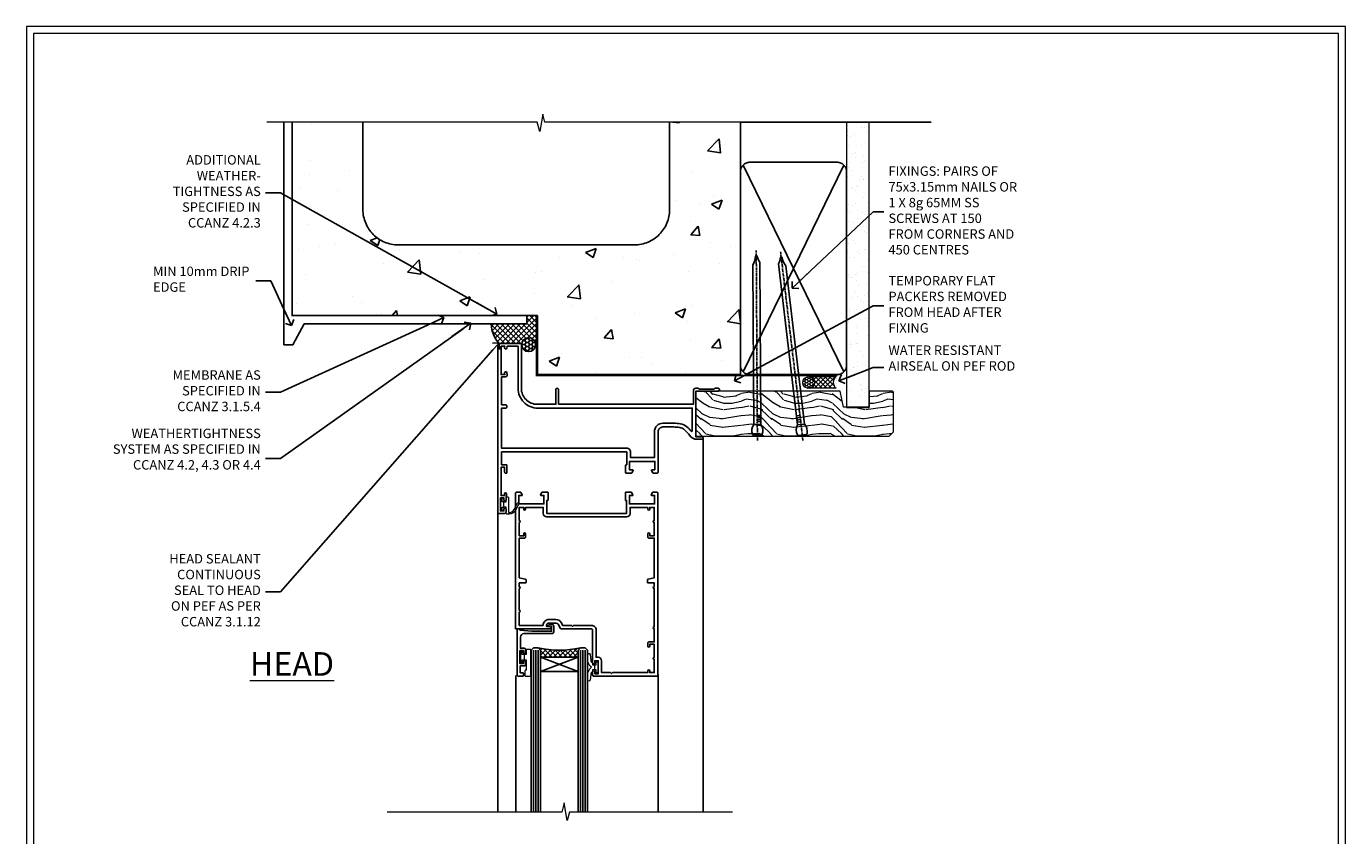
# Model space of a CAD drawing. Units: millimetres. Extents: x -3 to 13756, y 10555 to 14293.
# Drawn here: x 8397 to 8956, y 12390 to 12733 of the extents above; entities that cross this region are included whole.
import ezdxf
from ezdxf import colors
from ezdxf.entities.mleader import LeaderData, LeaderLine
from ezdxf.math import Vec2, Vec3

# ---------------------------------------------------------------- set-up
doc = ezdxf.new("R2010")
doc.units = ezdxf.units.MM
doc.linetypes.add('CENTER', pattern=[2, 1.25, -0.25, 0.25, -0.25])
doc.linetypes.add('Dashed', pattern=[564.444447, 282.222223, -282.222223])
doc.layers.add('Aluminium Systems Ltd Joinery Detail', color=7, linetype='Continuous')
doc.layers.add('Aluminium Systems Ltd Notes', color=7, linetype='Continuous')
doc.layers.add('HARDWARE', color=8, linetype='Continuous', lineweight=5)
doc.layers.add('No Print', color=7, linetype='Continuous', plot=False)
doc.styles.add('ASL TXT 50', font='romans.shx', dxfattribs={"height": 100})
doc.styles.get("Standard").update_dxf_attribs({"font": 'arial.ttf'})

# ---------------------------------------------------------------- blocks, each defined once
blk = doc.blocks.new('Concrete Block Head F1B Masonry')
h = blk.add_hatch()
h.set_pattern_fill('HONEY', color=0, scale=0.31)
h.paths.add_polyline_path([(-142.77, 29.42, 1), (-148.64, 29.42, 1)])
at = {"layer": 'Aluminium Systems Ltd Joinery Detail', "linetype": 'Dashed'}
h = blk.add_hatch(dxfattribs=at)
h.set_pattern_fill('AR-CONC', color=256, scale=0.25)
h.set_pattern_definition([(50, (-355.558, -568.82), (45.5462, -3.9848), [4.7625, -52.3875]), (355, (-355.56, -568.82), (-8.811, 47.7642), [3.81, -41.9101]), (100.4514, (-351.762, -569.15), (36.7353, 43.7794), [4.0475, -44.5226]), (46.184, (-355.56, -556.12), (67.7698, -10.5106), [7.144, -78.581]), (96.636, (-349.91, -556.996), (59.351, 61.8565), [6.071, -66.784]), (351.184, (-355.56, -556.12), (59.351, 61.8565), [5.715, -62.865]), (21, (-349.208, -559.295), (37.9036, -25.5663), [4.7625, -52.3875]), (326, (-349.21, -559.295), (15.4505, 46.047), [3.81, -41.91]), (71.4514, (-346.05, -561.425), (53.354, 20.4807), [4.0475, -44.5225]), (37.5, (-355.558, -568.82), (0.77215, 21.13876), [0, -41.402, 0, -42.545, 0, -42.06875]), (7.5, (-355.558, -568.82), (16.7049, 25.04514), [0, -24.257, 0, -40.4495, 0, -16.03375]), (327.5, (-369.718, -568.82), (33.89765, -1.4322), [0, -15.875, 0, -49.53, 0, -65.7225]), (317.5, (-376.068, -568.82), (37.0323, 6.3566), [0, -20.6375, 0, -32.893, 0, -46.6725])])
h.paths.add_polyline_path([(-55.95, 123.68), (-85.95, 123.68), (-85.95, 86.71, -0.414214), (-100.95, 71.71), (-200.95, 71.71, -0.414214), (-215.95, 86.71), (-215.95, 123.68), (-245.95, 123.68), (-245.95, 41.71), (-141.95, 41.71), (-141.95, 16.71), (-92.14, 16.71), (-92.14, 21.18), (-94.21, 21.18), (-94.21, 60.12), (-91, 61.86), (-90.64, 63.19), (-90.29, 61.86), (-87.07, 60.12), (-87.07, 21.18), (-88.74, 21.18), (-89.15, 20.88), (-89.15, 16.71), (-55.95, 16.71)])
at = {"layer": 'Aluminium Systems Ltd Joinery Detail'}
h = blk.add_hatch(dxfattribs=at)
h.set_pattern_fill('ANSI37', color=256, scale=0.5)
h.set_pattern_definition([(45, (-355.5578, -568.8198), (-1.122532, 1.122532), []), (135, (-355.5578, -568.8198), (-1.122532, -1.122532), [])])
h.paths.add_polyline_path([(-142.46, 41.59), (-146.46, 41.59), (-146.46, 38.17), (-161.59, 38.17, 0.182686), (-158.2, 29.92), (-149.2, 29.92, -0.414214), (-148.7, 29.42, -1), (-142.71, 29.42), (-142.46, 29.42)])
at = {"color": 0}
blk.add_circle((-145.7, 29.42, 1), 2.94, dxfattribs=at)
at = {"layer": 'Aluminium Systems Ltd Joinery Detail', "linetype": 'Dashed'}
for p, q in [((-215.95, 86.71), (-215.95, 123.68)), ((-85.95, 86.71), (-85.95, 123.68)), ((-100.95, 71.71), (-200.95, 71.71))]:
    blk.add_line(p, q, dxfattribs=at)
at = {"layer": 'Aluminium Systems Ltd Joinery Detail'}
for q in [(-141.95, 29.42, 1), (-142.46, 29.18, 2)]:
    blk.add_line((-142.71, 29.42, 1), q, dxfattribs=at)
at = {"layer": 'Aluminium Systems Ltd Joinery Detail', "linetype": 'Continuous', "lineweight": 5, "ltscale": 0.12}
blk.add_lwpolyline([(-46.31, 123.68), (-138.83, 123.68), (-139.73, 127.11), (-141, 119.69), (-142.04, 123.68), (-256.6, 123.68)], dxfattribs=at)
at = {"layer": 'Aluminium Systems Ltd Joinery Detail', "linetype": 'Dashed'}
for points in [[(-249.47, 123.68), (-249.47, 39.29), (-249.47, 29.29), (-245.65, 29.29), (-240.77, 38.17), (-146.46, 38.17), (-146.46, 41.71)], [(-55.95, 16.71), (-141.95, 16.71), (-141.95, 41.71), (-245.95, 41.71), (-245.95, 123.68)], [(-55.95, 123.68), (-55.95, 16.71), (-141.95, 16.71)]]:
    blk.add_lwpolyline(points, dxfattribs=at)
at = {"layer": 'Aluminium Systems Ltd Joinery Detail', "linetype": 'Dashed', "lineweight": 5, "ltscale": 0.01, "const_width": 0.25, "elevation": 0.25}
blk.add_lwpolyline([(-55.95, 16.58), (-142.08, 16.58), (-142.08, 41.59), (-246.09, 41.58), (-246.09, 72.24)], dxfattribs=at)
at = {"layer": 'Aluminium Systems Ltd Joinery Detail', "linetype": 'CENTER', "lineweight": 5, "ltscale": 3, "const_width": 0.5, "elevation": 2}
blk.add_lwpolyline([(-55.95, 16.18), (-142.46, 16.18), (-142.46, 41.71)], dxfattribs=at)
at = {"layer": 'Aluminium Systems Ltd Joinery Detail', "linetype": 'Dashed'}
for centre, start, end in [((-200.95, 86.71), 180, 270), ((-100.95, 86.71), 270, 0)]:
    blk.add_arc(centre, 15, start, end, dxfattribs=at)
at = {"layer": 'Aluminium Systems Ltd Joinery Detail'}
blk.add_arc((-148.99, 38.54, 1), 12.61, 181.6677, 223.0795, dxfattribs=at)
blk = doc.blocks.new('_Open90')
at = {"color": 0, "linetype": 'ByBlock', "lineweight": -2}
for p, q in [((0, 0), (-2.44, 0)), ((-0.5, 0.5), (0, 0)), ((0, 0), (-0.5, -0.5))]:
    blk.add_line(p, q, dxfattribs=at)
blk = doc.blocks.new('45mm Strapping Head Liner')
h = blk.add_hatch()
h.set_pattern_fill('AR-SAND', color=0, scale=0.15)
h.set_pattern_definition([(37.5, (-303.6067, -706.8324), (-0.240005, 7.3412), [0, -5.7912, 0, -6.477, 0, -6.19125]), (7.5, (-303.607, -706.832), (6.74285, 10.75238), [0, -3.1242, 0, -5.2197, 0, -2.00025]), (327.5, (-308.293, -706.8324), (11.864886, 0.02156), [0, -1.905, 0, -6.858, 0, -8.9535]), (317.5, (-308.293, -706.832), (11.45335, 3.34394), [0, -0.9525, 0, -4.4958, 0, -5.1435])])
h.paths.add_polyline_path([(109.5, -136.08), (100, -136.08), (100, -15.25), (109.5, -15.25)])
at = {"layer": 'Aluminium Systems Ltd Joinery Detail', "linetype": 'Dashed'}
for p, q in [((55, -15.25), (135.8, -15.25)), ((56.17, -33.38), (98.83, -121.04)), ((56.17, -121.04), (98.83, -33.38))]:
    blk.add_line(p, q, dxfattribs=at)
at = {"layer": 'Aluminium Systems Ltd Joinery Detail', "lineweight": 5}
blk.add_lwpolyline([(100, -15.25), (100, -136.08), (109.5, -136.08), (109.5, -15.25)], dxfattribs=at)
at = {"layer": 'Aluminium Systems Ltd Joinery Detail', "linetype": 'Dashed'}
blk.add_lwpolyline([(55, -36.21, -0.414214), (59, -32.21), (96, -32.21, -0.414214), (100, -36.21), (100, -118.21, -0.414214), (96, -122.21), (59, -122.21, -0.414214), (55, -118.21)], format="xyb", close=True, dxfattribs=at)
at = {"layer": 'Aluminium Systems Ltd Joinery Detail', "linetype": 'CENTER', "lineweight": 5, "ltscale": 3, "const_width": 0.5, "elevation": 2}
blk.add_lwpolyline([(55, -122.74), (96.01, -122.74)], dxfattribs=at)
at = {"layer": 'Aluminium Systems Ltd Joinery Detail', "linetype": 'Dashed', "lineweight": 5, "ltscale": 0.01, "const_width": 0.25, "elevation": 0.25}
blk.add_lwpolyline([(55, -122.34), (96.01, -122.34)], dxfattribs=at)
blk = doc.blocks.new('Page Layout')
at = {"layer": 'Aluminium Systems Ltd Joinery Detail', "color": 8, "lineweight": 5}
blk.add_lwpolyline([(0, 730.13), (0, 0), (553.08, 0), (553.08, 730.13)], close=True, dxfattribs=at)
blk = doc.blocks.new('BS055')
blk.add_lwpolyline([(-1.74, 1.5, 0.281117), (-3.87, 0.2), (-5.29, -2.56, -1), (-5.91, -2.24), (-4.52, 0.47, -0.281117), (-1.85, 2.1), (-0.75, 2.1, -0.414272), (-0.45, 1.8), (-0.45, -0.85), (0.4, -0.85), (0.4, -3.05), (-0.45, -3.05), (-0.45, -4.9, -0.414214), (-0.75, -5.2), (-1.15, -5.2, -0.414214), (-1.45, -4.9), (-1.45, 1.3, 0.414214), (-1.65, 1.5)], format="xyb", close=True)
blk.add_lwpolyline([(0.4, -3.05), (1.15, -3.05), (1.15, -4.1, 0.414214), (1.4, -4.35), (1.7, -4.35, 0.414214), (1.95, -4.1), (1.95, 0.2, 0.414214), (1.7, 0.45), (1.4, 0.45, 0.414214), (1.15, 0.2), (1.15, -0.85), (0.4, -0.85)], format="xyb")
blk = doc.blocks.new('10F515-22716')
at = {"flags": 128}
for points in [[(-1.4, -1.4), (-1.4, -5), (-12.1, -5), (-12.1, -1.4), (-10.8, -1.4, 0.57735), (-10.63, -1.1), (-11.2, -0.1, 0.267949), (-11.38, 0), (-13.6, 0, 0.414214), (-13.8, -0.2), (-13.8, -3.4, 0.414214), (-13.6, -3.6), (-13.3, -3.6), (-13.3, -9), (-66.4, -9), (-66.4, -3.6), (-64.3, -3.6, 0.414214), (-64.1, -3.4), (-64.1, -0.2, 0.414214), (-64.3, 0), (-64.6, 0, 0.414214), (-65.1, -0.5), (-65.1, -2.5), (-66.6, -2.5), (-66.6, 9.5), (-65.1, 9.5), (-65.1, 8.7, 1), (-64.3, 8.7), (-64.3, 9.5, 0.182675), (-64.5, 10.03), (-64.5, 11.3, 1), (-65.4, 11.3), (-65.4, 10.5), (-66.9, 10.5), (-66.9, 16), (-65.4, 16), (-65.4, 15.2, 1), (-64.5, 15.2), (-64.5, 16.5, 0.414214), (-65, 17), (-67.7, 17, 0.414214), (-68, 16.7), (-68, -54, 0.414214), (-67, -55), (-58.5, -55, 0.414214), (-58, -54.5), (-58, -36, -0.414214), (-51.2, -29.2), (-43.35, -29.2), (-43.35, -35.45, 1), (-42.25, -35.45), (-42.25, -29.2), (14.9, -29.2), (14.9, -35, 0.414214), (15.9, -36), (16.79, -36, 0.198912), (17.15, -35.85), (17.4, -35.6), (23.6, -35.6), (23.85, -35.85, 0.198912), (24.21, -36), (25.4, -36, 1), (25.4, -34.8), (16, -34.8), (16, -15.4), (18.5, -15.4, 1), (18.5, -14.4), (16.2, -14.4, 0.221695), (13.9, -15.47), (12.89, -16.67, -0.041739), (11.13, -18.45, -0.135557), (9.11, -19.39, -0.041739), (6.61, -19.6), (2, -19.6, -0.414214), (0, -17.6), (0, -0.5, 0.414214), (-0.5, 0), (-2.12, 0, 0.267949), (-2.3, -0.1), (-2.87, -1.1, 0.57735), (-2.7, -1.4)], [(-64.11, -53.01, 1), (-65.09, -53.19), (-64.98, -53.8), (-66.6, -53.8), (-66.6, -41.8), (-64.98, -41.8), (-65.09, -42.41, 1), (-64.11, -42.59), (-63.98, -41.86, 0.466308), (-64.87, -40.8), (-66.4, -40.8), (-66.4, -29), (-64.6, -29, 0.414214), (-64.1, -28.5), (-64.1, -28.1, 0.414214), (-64.6, -27.6), (-66.4, -27.6), (-66.4, -10.6), (-13.3, -10.6, 0.414214), (-11.7, -9), (-11.7, -6.6), (-1.6, -6.6), (-1.6, -17.6, 0.414214), (2, -21.2), (6.61, -21.2, 0.041739), (9.37, -20.97, 0.135557), (12.17, -19.66, 0.040067), (14.05, -17.79, -0.697722), (14.4, -17.91), (14.4, -27.6), (-51, -27.6, 0.414214), (-59.4, -36), (-59.4, -53.8), (-63.97, -53.8)]]:
    blk.add_lwpolyline(points, format="xyb", close=True, dxfattribs=at)
blk = doc.blocks.new('BS020-Comp')
blk.add_lwpolyline([(0.4, -0.85), (-0.35, -0.85), (-0.35, -0.36, 0.221673), (-0.44, -0.17, -0.187564), (-1.14, 1.1), (-1.45, 3.52, 0.936585), (-2.45, 3.45), (-2.45, 1.36, 0.241598), (-0.75, -1.95, 0.241598), (-2.45, -5.26), (-2.45, -7.35, 0.936585), (-1.45, -7.42), (-1.14, -5, -0.187564), (-0.44, -3.73, 0.221673), (-0.35, -3.54), (-0.35, -3.05), (0.4, -3.05)], format="xyb", close=True)
blk.add_lwpolyline([(0.4, -3.05), (1.15, -3.05), (1.15, -4.1, 0.414214), (1.4, -4.35), (1.7, -4.35, 0.414214), (1.95, -4.1), (1.95, 0.2, 0.414214), (1.7, 0.45), (1.4, 0.45, 0.414214), (1.15, 0.2), (1.15, -0.85), (0.4, -0.85)], format="xyb")
blk = doc.blocks.new('10B116-22519')
at = {"flags": 128}
blk.add_lwpolyline([(-13.1, 0.5, 0.414214), (-12.9, 0.7), (-12.9, 1), (-7.9, 1.5), (0.5, 1.5), (0.5, -0.55), (-0.8, -0.55, 0.668179), (-0.94, -0.89), (-0.44, -1.39, 0.198912), (-0.3, -1.45), (0.5, -1.45, 0.414214), (1.4, -0.55), (1.4, 1.6, 0.414214), (0.5, 2.5), (-11.2, 2.5, -0.414214), (-12.7, 4), (-12.7, 8.7), (-11, 8.7, 0.414214), (-10.5, 9.2), (-10.5, 10.5, 1), (-11.4, 10.5), (-11.4, 9.7), (-12.9, 9.7), (-12.9, 15.2), (-11.4, 15.2), (-11.4, 14.4, 1), (-10.5, 14.4), (-10.5, 15.7, 0.414214), (-11, 16.2), (-12.8, 16.2), (-12.8, 19.1), (-11.7, 19.1, 0.414214), (-11.4, 19.4), (-11.4, 20.2, 0.414214), (-11.7, 20.5), (-13.7, 20.5, 0.414214), (-14, 20.2), (-14, 0.7, 0.414214), (-13.8, 0.5)], format="xyb", close=True, dxfattribs=at)
blk = doc.blocks.new('BS024')
at = {"color": 1}
blk.add_lwpolyline([(-0.4, -3.05), (-0.4, -0.85), (0.45, -0.85), (0.45, 3.6), (0.25, 3.6, -0.414214), (-0.05, 3.9), (-0.05, 5.8, -0.414214), (0.25, 6.1), (2.15, 6.1, -0.414214), (2.45, 5.8), (2.45, -5, -0.414214), (2.2, -5.25), (0.7, -5.25, -0.414214), (0.45, -5), (0.45, -3.05)], format="xyb", close=True, dxfattribs=at)
blk.add_lwpolyline([(-0.4, -3.05), (-1.15, -3.05), (-1.15, -4.1, -0.414214), (-1.4, -4.35), (-1.7, -4.35, -0.414214), (-1.95, -4.1), (-1.95, 0.2, -0.414214), (-1.7, 0.45), (-1.4, 0.45, -0.414214), (-1.15, 0.2), (-1.15, -0.85), (-0.4, -0.85)], format="xyb", dxfattribs=at)
blk = doc.blocks.new('10P514-22644')
at = {"flags": 128}
blk.add_lwpolyline([(-7.25, -5.8, 0.57735), (-7.42, -6.1), (-6.85, -7.1, 0.267949), (-6.67, -7.2), (-5.05, -7.2, 0.414214), (-4.55, -6.7), (-4.55, 70.3, 0.414214), (-5.05, 70.8), (-31.75, 70.8, 0.414214), (-32.25, 70.3), (-32.25, 69, 1), (-31.35, 69), (-31.35, 69.8), (-29.85, 69.8), (-29.85, 64.3), (-31.35, 64.3), (-31.35, 65.1, 1), (-32.25, 65.1), (-32.25, 51.3, -0.414214), (-32.75, 50.8), (-45.46, 50.8, 0.267949), (-45.89, 50.55), (-46.9, 48.8, -0.267949), (-47.77, 48.3), (-50.75, 48.3, -0.414214), (-51.75, 49.3), (-51.75, 49.8), (-50.25, 49.8, 1), (-50.25, 50.8), (-64.65, 50.8, 0.414214), (-64.95, 50.5), (-64.95, -6.7, 0.414214), (-64.45, -7.2), (-62.83, -7.2, 0.267949), (-62.65, -7.1), (-62.08, -6.1, 0.57735), (-62.25, -5.8), (-63.55, -5.8), (-63.55, -2.2), (-52.85, -2.2), (-52.85, -5.8), (-54.15, -5.8, 0.57735), (-54.32, -6.1), (-53.75, -7.1, 0.267949), (-53.57, -7.2), (-51.35, -7.2, 0.414214), (-51.15, -7), (-51.15, -3.8, 0.414214), (-51.35, -3.6), (-51.65, -3.6), (-51.65, 1.8), (-17.85, 1.8), (-17.85, -3.6), (-18.15, -3.6, 0.414214), (-18.35, -3.8), (-18.35, -7, 0.414214), (-18.15, -7.2), (-15.93, -7.2, 0.267949), (-15.75, -7.1), (-15.18, -6.1, 0.57735), (-15.35, -5.8), (-16.65, -5.8), (-16.65, -2.2), (-5.95, -2.2), (-5.95, -5.8)], format="xyb", close=True, dxfattribs=at)
blk.add_lwpolyline([(-8.85, 68.5), (-8.85, 69.3), (-23.85, 69.3), (-24.25, 69.7), (-24.65, 69.3), (-28.45, 69.3), (-28.45, 64.3, -0.414214), (-29.95, 62.8), (-30.75, 62.8), (-30.75, 51.3, -0.414214), (-32.75, 49.3), (-40.35, 49.3), (-40.75, 49.7), (-41.15, 49.3), (-44.88, 49.3), (-45.61, 48.05, -0.267949), (-47.77, 46.8), (-50.75, 46.8, -0.414214), (-53.25, 49.3), (-63.35, 49.3), (-63.35, 43.7, -1), (-63.35, 42.9), (-63.35, 33.7, -1), (-63.35, 32.9), (-63.35, 31.3), (-60.65, 31.3, -0.414214), (-60.45, 31.1), (-60.45, 30.19, -0.344151), (-60.83, 29.71), (-63.35, 29.13), (-63.35, 12.3), (-61.15, 12.3, -0.414214), (-60.65, 11.8), (-60.65, 10.5, -1), (-61.45, 10.5), (-61.45, 11.3), (-63.35, 11.3), (-63.35, 5.7, -1), (-63.35, 4.9), (-63.35, -0.7), (-61.45, -0.7), (-61.45, 0.1, -1), (-60.65, 0.1), (-60.65, -0.7), (-53.15, -0.7), (-53.15, 1.8, -0.414214), (-51.65, 3.3), (-17.85, 3.3, -0.414214), (-16.35, 1.8), (-16.35, -0.7), (-8.85, -0.7), (-8.85, 0.1, -1), (-8.05, 0.1), (-8.05, -0.7), (-6.15, -0.7), (-6.15, 4.9, -1), (-6.15, 5.7), (-6.15, 11.3), (-8.05, 11.3), (-8.05, 10.5, -1), (-8.85, 10.5), (-8.85, 11.8, -0.414214), (-8.35, 12.3), (-6.15, 12.3), (-6.15, 29.13), (-8.67, 29.71, -0.344151), (-9.05, 30.19), (-9.05, 31.1, -0.414214), (-8.85, 31.3), (-6.15, 31.3), (-6.15, 32.9, -1), (-6.15, 33.7), (-6.15, 49.9, -1), (-6.15, 50.7), (-6.15, 56.3), (-8.35, 56.3, -0.414214), (-8.85, 56.8), (-8.85, 58.1, -1), (-8.05, 58.1), (-8.05, 57.3), (-6.15, 57.3), (-6.15, 62.9, -1), (-6.15, 63.7), (-6.15, 69.3), (-8.05, 69.3), (-8.05, 68.5, -1)], format="xyb", close=True)
blk = doc.blocks.new('F1 HD Open In Head')
h = blk.add_hatch()
h.set_pattern_fill('ANSI37', color=251, scale=12)
h.set_pattern_definition([(45, (11.8, 43.015), (-1.06066, 1.06066), []), (135, (11.8, 43.015), (-1.06066, -1.06066), [])])
edge = h.paths.add_edge_path()
edge.add_line((-138.48, -105.93), (-154.48, -105.93))
edge.add_line((-154.48, -105.93), (-154.48, -102.93))
edge.add_line((-154.48, -102.93), (-155.48, -101.93))
edge.add_arc((-146.48, -61.93), 41, 257.3196, 282.6804)
edge.add_line((-137.48, -101.93), (-138.48, -102.93))
edge.add_line((-138.48, -102.93), (-138.48, -105.93))
for p, q in [((-158.48, -102.93, -1), (-157.48, -101.93, -1)), ((-158.48, -171.64, -1), (-158.48, -102.93, -1)), ((-157.48, -101.93, -1), (-155.48, -101.93, -1)), ((-155.48, -101.93, -1), (-154.48, -102.93, -1)), ((-154.48, -102.93, -1), (-154.48, -171.64, -1)), ((-138.48, -102.93, -1), (-137.48, -101.93, -1)), ((-138.48, -171.64, -1), (-138.48, -102.93, -1)), ((-137.48, -101.93, -1), (-135.48, -101.93, -1)), ((-135.48, -101.93, -1), (-134.48, -102.93, -1)), ((-134.48, -102.93, -1), (-134.48, -171.64, -1))]:
    blk.add_line(p, q)
at = {"color": 4}
for p, q in [((-157.48, -102.93, -1), (-157.48, -171.64, -1)), ((-156.48, -102.93, -1), (-156.48, -171.64, -1)), ((-155.48, -102.93, -1), (-155.48, -171.64, -1)), ((-137.48, -102.93, -1), (-137.48, -171.64, -1)), ((-136.48, -102.93, -1), (-136.48, -171.64, -1)), ((-135.48, -102.93, -1), (-135.48, -171.64, -1))]:
    blk.add_line(p, q, dxfattribs=at)
at = {"color": 251}
for p, q in [((-154.48, -111.93, -1), (-138.48, -105.93, -1)), ((-138.48, -111.93, -1), (-154.48, -105.93, -1))]:
    blk.add_line(p, q, dxfattribs=at)
at = {"elevation": -1}
blk.add_lwpolyline([(-154.48, -105.93), (-138.48, -105.93), (-138.48, -111.93), (-154.48, -111.93)], close=True, dxfattribs=at)
blk.add_arc((-146.48, -61.93, -1), 41, 257.3196, 282.6804)
at = {"layer": 'Aluminium Systems Ltd Joinery Detail'}
for p, q in [((-85.58, -13.03, -1), (-85.58, -171.64, -2)), ((-172.58, -44.63, -1), (-172.58, -171.64, -1.8)), ((-164.98, -113.63, -1), (-164.98, -171.64, -1.24)), ((-104.58, -113.43, -1), (-104.58, -171.64, -1.11))]:
    blk.add_line(p, q, dxfattribs=at)
at = {"layer": 'Aluminium Systems Ltd Joinery Detail', "linetype": 'Continuous', "lineweight": 5, "ltscale": 0.12, "elevation": -2}
blk.add_lwpolyline([(-73.08, -171.64), (-142.2, -171.64), (-143.1, -175.07), (-144.37, -167.65), (-145.41, -171.64), (-219.49, -171.64)], dxfattribs=at)
at = {"color": 1, "transparency": 33554687, "xscale": -1, "rotation": 180}
blk.add_blockref('10F515-22716', (-104.58, -27.93, -1), dxfattribs=at)
at = {"transparency": 33554687, "xscale": -1, "rotation": 180}
for name, p in [('10P514-22644', (-100.13, -43.13, -1)), ('10B116-22519', (-150.28, -93.43, -1))]:
    blk.add_blockref(name, p, dxfattribs=at)
at = {"layer": 'HARDWARE', "transparency": 33554687, "rotation": 180}
blk.add_blockref('BS055', (-169.53, -43.13, -1), dxfattribs=at)
at = {"layer": 'HARDWARE', "transparency": 33554687, "xscale": -1, "rotation": 180}
for name, p in [('BS024', (-161.03, -107.83, -1)), ('BS020-Comp', (-132.03, -112.13, -1))]:
    blk.add_blockref(name, p, dxfattribs=at)
blk = doc.blocks.new('Nail 75 JH')
at = {"linetype": 'CENTER'}
blk.add_line((0, 2.3), (0, -78.26), dxfattribs=at)
for p, q in [((1.5, -4.49), (-1.5, -4.49)), ((1.5, -5.73), (0.13, -5.73)), ((1.5, -6.6), (0.13, -6.6)), ((1.5, -7.47), (0.13, -7.47)), ((1.5, -8.34), (0.13, -8.34))]:
    blk.add_line(p, q)
blk.add_lwpolyline([(-1.5, -4.49, -0.247527), (-2.06, -0.36, -0.331135), (-1.58, 0), (1.58, 0, -0.331135), (2.06, -0.36, -0.247527), (1.5, -4.49), (1.5, -73.21, 0.124564), (0.28, -75.97), (-0.25, -75.97, 0.101255), (-1.5, -72.05)], format="xyb", close=True)
blk = doc.blocks.new('Concrete Block F1B Masonry Liner Door head')
at = {"layer": 'Aluminium Systems Ltd Joinery Detail', "lineweight": 5}
h = blk.add_hatch(dxfattribs=at)
h.set_pattern_fill('HONEY', color=256, scale=0.221113, angle=360, style=0)
h.set_pattern_definition([(0, (-478.4481, -268.0234), (1.0530483, 0.60797756), [0.7020322, -1.4040644]), (120, (-478.4481, -268.0234), (-1.05304816, 0.6079778), [0.7020322, -1.4040644]), (60, (-478.4481, -268.0234), (1e-07, 1.21595534), [-1.4040644, 0.7020322])])
edge = h.paths.add_edge_path()
edge.add_arc((41.88, 2.93), 2.5, 180, 360, ccw=False)
edge.add_arc((41.88, 2.93), 2.5, 0, 180, ccw=False)
h = blk.add_hatch(dxfattribs=at)
h.set_pattern_fill('NET', color=256, scale=0.442225, angle=225, style=0)
h.set_pattern_definition([(315, (-1845.9074, 4373.7396), (-0.99282344, -0.99282344), []), (225, (-1845.9074, 4373.7396), (-0.99282344, 0.99282344), [])])
edge = h.paths.add_edge_path()
edge.add_line((53.48, 5.49), (42.74, 5.5))
edge.add_arc((41.9, 3.03), 2.6, 283.0546, 431.2564, ccw=False)
edge.add_line((42.49, 0.5), (53.53, 0.5))
edge.add_arc((55.43, 3.01), 3.15, 128.1626, 232.8611, ccw=False)
h = blk.add_hatch(dxfattribs=at)
h.set_pattern_fill('WOOD-3', color=256, scale=97.5, angle=30, style=0, pattern_type=2)
h.set_pattern_definition([(4.7636, (479.772, -7171.8405), (-330.0000284, -29.999746), [3.61248, -357.63537]), (348.6901, (483.372, -7171.5405), (120.0000226, -29.999929), [4.58913, -148.38147]), (315, (487.872, -7172.44), (-3e-14, -30.00001), [3.39411, -39.03228]), (313.1524, (490.272, -7174.8405), (420.00008502, -449.99992613), [6.57951, -651.37185]), (347.0054, (494.772, -7179.6405), (-270.000023, 59.9999273), [4.00251, -396.24741]), (360, (498.672, -7180.54), (30, -30), [7.5, -22.5]), (9.4623, (506.172, -7180.5405), (-150.0000232, -29.9999442), [3.64965, -178.83321]), (5.7106, (479.772, -7179.9405), (-269.9999827, -30.0000394), [3.01497, -298.48131]), (360, (482.772, -7179.64), (30, -30), [4.5, -25.5]), (331.6992, (487.272, -7179.6405), (329.9998536, -180.0002662), [4.42944, -438.51525]), (307.875, (491.172, -7181.7405), (-120.0000559, 149.999973), [6.84105, -335.21157]), (320.7106, (495.372, -7187.1405), (180.0000192, -149.99998896), [4.26381, -422.11632]), (353.6598, (498.672, -7189.8405), (239.9999821, -30.0000474), [5.43324, -266.22831]), (11.8887, (504.072, -7190.4405), (-419.99991903, -90.00031606), [5.82495, -576.66969]), (6.7098, (479.772, -7189.2405), (270.00002993, 29.99981644), [5.13516, -508.3821]), (356.6335, (484.872, -7188.6405), (479.99997966, -30.0003289), [5.10882, -505.77279]), (326.3099, (489.972, -7188.9405), (-59.999987, 30.00004), [5.40834, -102.75822]), (312.5104, (494.472, -7191.9405), (299.99972155, -330.0002602), [4.88364, -483.48096]), (345.0686, (497.772, -7195.5405), (330.00001605, -89.9999086), [4.65726, -461.06799]), (360, (502.272, -7196.74), (30, -30), [3.6, -26.4]), (12.9946, (505.872, -7196.7405), (270.000023, 59.9999273), [4.00251, -396.24741]), (360, (489.072, -7166.74), (30, -30), [0, -30]), (136.8476, (493.272, -7171.2405), (449.99992613, -420.00008502), [6.57951, -651.37185]), (153.4349, (488.472, -7196.74), (-29.999975, 30.00004), [2.68329, -64.39875]), (171.8699, (486.072, -7195.5405), (-179.9999933, 29.9999807), [4.24263, -207.88938]), (203.1986, (481.872, -7194.9405), (-149.999992, -60.0000398), [2.28474, -226.18845]), (333.4349, (493.272, -7171.24), (29.999975, -30.00004), [3.35409, -63.72795]), (353.2902, (496.272, -7172.7405), (-270.00002993, 29.99981644), [5.13516, -508.3821]), (10.1247, (501.372, -7173.3405), (509.99996369, 90.00025766), [8.53287, -844.75488]), (10.3048, (479.772, -7168.5405), (180.0000288, 29.9998463), [3.35409, -332.05608]), (344.4759, (483.072, -7167.9405), (-330.00003074, 89.99993333), [5.60445, -554.84178]), (317.1211, (488.472, -7169.4405), (-390.0000238, 359.9999926), [5.7315, -567.41769]), (325.3048, (492.672, -7173.3405), (299.99982777, -210.0002583), [4.74342, -469.59822]), (350.5377, (496.572, -7176.0405), (150.0000232, -29.9999442), [5.47449, -177.0084]), (6.5819, (501.972, -7176.9405), (-510.00004314, -59.99960101), [7.85175, -777.3234]), (8.1301, (479.772, -7176.0405), (-179.9999933, -29.9999807), [4.24263, -207.88938]), (348.6901, (483.972, -7175.4405), (120.0000226, -29.999929), [4.58913, -148.38147]), (317.4896, (488.472, -7176.3405), (-330.0002602, 299.99972155), [4.88364, -483.48096]), (315, (492.072, -7179.64), (-3e-14, -30.00001), [5.51544, -36.91098]), (342.646, (495.972, -7183.5405), (-390.00006057, 119.99983507), [5.02893, -497.86272]), (3.3665, (500.772, -7185.0405), (-479.99997966, -30.0003289), [5.10882, -505.77279]), (17.1027, (505.872, -7184.7405), (300.0000519, 89.9998648), [4.08045, -403.96368]), (8.7462, (479.772, -7183.5405), (209.9999801, 30.0001259), [3.94587, -390.64251]), (345.0686, (483.672, -7182.9405), (330.00001605, -89.9999086), [4.65726, -461.06799]), (327.9946, (488.172, -7184.1405), (-149.9999683, 90.0000332), [5.6604, -277.35906]), (310.1009, (492.972, -7187.1405), (-329.9999418, 390.00005789), [7.45185, -737.7327]), (344.0546, (497.772, -7192.8405), (-120.0000038, 29.9999967), [4.36806, -214.03524]), (6.009, (501.972, -7194.0405), (299.99999253, 29.99997952), [5.7315, -567.41769]), (23.1986, (507.672, -7193.4405), (149.999992, 60.0000398), [2.28474, -226.18845]), (9.4623, (479.772, -7192.5405), (-150.0000232, -29.9999442), [3.64965, -178.83321]), (349.992, (483.372, -7191.9405), (329.99998664, -60.00010416), [5.17881, -512.7015]), (322.5946, (488.472, -7192.8405), (389.99977395, -300.00029858), [6.42027, -635.60775]), (330.9454, (493.572, -7166.7405), (210.0000115, -120.0000008), [3.08868, -305.78022]), (349.2157, (496.272, -7168.2405), (-479.9999851, 90.0000165), [6.41328, -634.91349]), (7.125, (502.572, -7169.4405), (-210.0000114, -29.9999485), [7.25604, -234.6117])])
h.paths.add_polyline_path([(77.83, -18.02), (75.95, -19.78), (-5.89, -19.78), (-5.89, -0.7), (55.25, -0.7), (56.58, -7.58), (67.46, -7.58), (67.46, -0.7), (77.4, -0.7), (77.83, -1.12)])
at = {"layer": 'Aluminium Systems Ltd Joinery Detail', "lineweight": 5, "elevation": 2}
blk.add_lwpolyline([(42.46, 5.5), (53.48, 5.49, 0.491511), (53.53, 0.5), (42.49, 0.5, 0.810102)], format="xyb", close=True, dxfattribs=at)
blk.add_lwpolyline([(77.4, -0.7), (67.46, -0.7), (67.46, -7.58), (56.58, -7.58), (55.25, -0.7), (-5.89, -0.7), (-5.89, -19.78), (75.95, -19.78), (77.83, -18.02), (77.83, -1.12)], close=True, dxfattribs=at)
at = {"layer": 'Aluminium Systems Ltd Joinery Detail', "lineweight": 5, "ltscale": 0.12}
blk.add_circle((41.88, 2.93, 2), 2.5, dxfattribs=at)
at = {"layer": 'Aluminium Systems Ltd Joinery Detail', "xscale": -1, "rotation": 180.3473966407072}
blk.add_blockref('Nail 75 JH', (20.14, -19.34, 2), dxfattribs=at)
at = {"layer": 'Aluminium Systems Ltd Joinery Detail', "rotation": 186.7683232742154}
blk.add_blockref('Nail 75 JH', (39.18, -19.34, 2), dxfattribs=at)
blk = doc.blocks.new('Concrete Block Head Text F1B Masonry')
at = {"layer": 'Aluminium Systems Ltd Notes', "color": 3, "lineweight": 5, "ltscale": 0.12}
ml = blk.add_multileader_mtext('Standard', dxfattribs=at)
ml.set_content('ADDITIONAL WEATHER-\\PTIGHTNESS AS SPECIFIED IN CCANZ 4.2.3', color=3)
ml.set_leader_properties(color=8)
ml.set_arrow_properties(name='OPEN90')
ml.build(insert=Vec2(0, 0))
ml.multileader.update_dxf_attribs({"text_left_attachment_type": 2, "text_right_attachment_type": 2})
ctx = ml.context
ctx.base_point, ctx.plane_origin = Vec3(-104.71, -10.27), Vec3(114.68, 39.94)
ctx.left_attachment, ctx.right_attachment, ctx.text_align_type = 2, 2, 2
notes = []
notes.append((ctx, [(0, (1, 1, 0), (-53.86, -10.27), (-1, 0), 6.29, [(0, [(37.88, -61.61)], 0, [])])]))
ctx.mtext.insert, ctx.mtext.width, ctx.mtext.defined_height, ctx.mtext.alignment, ctx.mtext.line_spacing_style, ctx.mtext.flow_direction = Vec3(-62.15, 5.73), 51.0526, 24.6, 3, 2, 5
ml = blk.add_multileader_mtext('Standard', dxfattribs=at)
ml.set_content('MIN 10mm DRIP EDGE', color=3)
ml.set_leader_properties(color=8)
ml.set_arrow_properties(name='OPEN90')
ml.build(insert=Vec2(0, 0))
ml.multileader.update_dxf_attribs({"text_left_attachment_type": 2, "text_right_attachment_type": 2})
ctx = ml.context
ctx.base_point, ctx.plane_origin = Vec3(-109.82, -47.51), Vec3(-138.18, -231.75)
ctx.left_attachment, ctx.right_attachment = 2, 2
notes.append((ctx, [(1, (1, 1, 0), (-57.96, -47.51), (-1, 0), 6.29, [(0, [(-49.08, -66.52)], 0, [])])]))
ctx.mtext.insert, ctx.mtext.width, ctx.mtext.line_spacing_style, ctx.mtext.flow_direction = Vec3(-107.82, -41.51), 49.8798, 2, 5
ml = blk.add_multileader_mtext('Standard', dxfattribs=at)
ml.set_content('WEATHERTIGHTNESS SYSTEM AS SPECIFIED IN CCANZ 4.2, 4.3 OR 4.4', color=3)
ml.set_leader_properties(color=8)
ml.set_arrow_properties(name='OPEN90')
ml.build(insert=Vec2(0, 0))
ml.multileader.update_dxf_attribs({"text_left_attachment_type": 2, "text_right_attachment_type": 2})
ctx = ml.context
ctx.base_point, ctx.plane_origin = Vec3(-126.64, -122.86), Vec3(98.68, -79.98)
ctx.left_attachment, ctx.right_attachment, ctx.text_align_type = 2, 2, 2
notes.append((ctx, [(0, (1, 1, 0), (-53.86, -122.86), (-1, 0), 6.29, [(0, [(26.81, -65.53)], 0, [])])]))
ctx.mtext.insert, ctx.mtext.width, ctx.mtext.defined_height, ctx.mtext.alignment, ctx.mtext.line_spacing_style, ctx.mtext.flow_direction = Vec3(-62.15, -110.19), 64.8153, 20.24, 3, 2, 5
ml = blk.add_multileader_mtext('Standard', dxfattribs=at)
ml.set_content('MEMBRANE AS SPECIFIED IN CCANZ 3.1.5.4', color=3)
ml.set_leader_properties(color=8)
ml.set_arrow_properties(name='OPEN90')
ml.build(insert=Vec2(0, 0))
ml.multileader.update_dxf_attribs({"text_left_attachment_type": 2, "text_right_attachment_type": 2})
ctx = ml.context
ctx.base_point, ctx.plane_origin = Vec3(-104.74, -94.78), Vec3(95.32, -250.92)
ctx.left_attachment, ctx.right_attachment, ctx.text_align_type = 2, 2, 2
notes.append((ctx, [(0, (1, 1, 0), (-53.86, -94.78), (-1, 0), 6.29, [(0, [(15.49, -63.05)], 0, [])])]))
ctx.mtext.insert, ctx.mtext.width, ctx.mtext.alignment, ctx.mtext.line_spacing_style, ctx.mtext.flow_direction = Vec3(-62.15, -85.45), 49.8798, 3, 2, 5
ml = blk.add_multileader_mtext('Standard', dxfattribs=at)
ml.set_content('HEAD SEALANT CONTINUOUS SEAL TO HEAD ON PEF AS PER CCANZ 3.1.12', color=3)
ml.set_leader_properties(color=8)
ml.set_arrow_properties(name='OPEN90')
ml.build(insert=Vec2(0, 0))
ml.multileader.update_dxf_attribs({"text_left_attachment_type": 2, "text_right_attachment_type": 2})
ctx = ml.context
ctx.base_point, ctx.plane_origin = Vec3(-106.66, -179.34), Vec3(42.21, -195.32)
ctx.left_attachment, ctx.right_attachment, ctx.text_align_type = 2, 2, 2
notes.append((ctx, [(0, (1, 1, 0), (-53.86, -179.34), (-1, 0), 6.29, [(0, [(38.86, -73.83)], 0, [])])]))
ctx.mtext.insert, ctx.mtext.width, ctx.mtext.alignment, ctx.mtext.line_spacing_style, ctx.mtext.flow_direction = Vec3(-62.15, -163.34), 42.8085, 3, 2, 5
for ctx, leaders in notes:
    for number, flags, end, landing, length, lines in leaders:
        leader = LeaderData()
        leader.index, (leader.has_last_leader_line, leader.has_dogleg_vector, leader.attachment_direction) = number, flags
        leader.last_leader_point, leader.dogleg_vector, leader.dogleg_length = Vec3(end), Vec3(landing), length
        for number, points, colour, breaks in lines:
            line = LeaderLine()
            line.index, line.vertices, line.color, line.breaks = number, Vec3.list(points), colors.encode_raw_color(colour), breaks
            leader.lines.append(line)
        ctx.leaders.append(leader)
blk = doc.blocks.new('MM Liner Text AL35 Head')
at = {"layer": 'Aluminium Systems Ltd Notes', "color": 3, "lineweight": 5, "ltscale": 0.12}
ml = blk.add_multileader_mtext('Standard', dxfattribs=at)
ml.set_content('FIXINGS: PAIRS OF 75x3.15mm NAILS OR 1 X 8g 65MM SS SCREWS AT 150 FROM CORNERS AND 450 CENTRES', color=3)
ml.set_leader_properties(color=8)
ml.set_arrow_properties(name='OPEN90')
ml.build(insert=Vec2(0, 0))
ml.multileader.update_dxf_attribs({"text_left_attachment_type": 2, "text_right_attachment_type": 2})
ctx = ml.context
ctx.base_point, ctx.plane_origin = Vec3(-58.36, 87.49, -1), Vec3(-263.95, -58.04, -1)
ctx.left_attachment, ctx.right_attachment = 2, 2
notes = []
notes.append((ctx, [(0, (1, 1, 0), (-62.82, 87.49, -1), (1, 0), 4.46, [(0, [(-97.19, 55.19, -1)], 0, [])])]))
ctx.mtext.insert, ctx.mtext.width, ctx.mtext.line_spacing_style, ctx.mtext.flow_direction = Vec3(-56.36, 106.82, -1), 55.1661, 2, 5
ml = blk.add_multileader_mtext('Standard', dxfattribs=at)
ml.set_content('TEMPORARY FLAT PACKERS REMOVED FROM HEAD AFTER FIXING', color=3)
ml.set_leader_properties(color=8)
ml.set_arrow_properties(name='OPEN90')
ml.build(insert=Vec2(0, 0))
ml.multileader.update_dxf_attribs({"text_left_attachment_type": 2, "text_right_attachment_type": 2})
ctx = ml.context
ctx.base_point, ctx.plane_origin = Vec3(-58.36, 47.7, -1), Vec3(-186.87, 168.9, -1)
ctx.left_attachment, ctx.right_attachment = 2, 2
notes.append((ctx, [(0, (1, 1, 0), (-62.82, 47.7, -1), (1, 0), 4.46, [(0, [(-121.67, 15.87, -1)], 0, [])])]))
ctx.mtext.insert, ctx.mtext.width, ctx.mtext.defined_height, ctx.mtext.line_spacing_style, ctx.mtext.flow_direction = Vec3(-56.36, 60.37, -1), 55.7375, 9.45, 2, 5
ml = blk.add_multileader_mtext('Standard', dxfattribs=at)
ml.set_content('WATER RESISTANT\\PAIRSEAL ON PEF ROD', color=3)
ml.set_leader_properties(color=8)
ml.set_arrow_properties(name='OPEN90')
ml.build(insert=Vec2(0, 0))
ml.multileader.update_dxf_attribs({"text_left_attachment_type": 2, "text_right_attachment_type": 2})
ctx = ml.context
ctx.base_point, ctx.plane_origin = Vec3(-58.36, 21.58, -1), Vec3(-198.56, 3.25, -1)
ctx.left_attachment, ctx.right_attachment = 2, 2
notes.append((ctx, [(0, (1, 1, 0), (-62.82, 21.58, -1), (1, 0), 4.46, [(0, [(-77.34, 15.96, -1)], 0, [])])]))
ctx.mtext.insert, ctx.mtext.width, ctx.mtext.line_spacing_style, ctx.mtext.flow_direction = Vec3(-56.36, 30.91, -1), 55.7375, 2, 5
for ctx, leaders in notes:
    for number, flags, end, landing, length, lines in leaders:
        leader = LeaderData()
        leader.index, (leader.has_last_leader_line, leader.has_dogleg_vector, leader.attachment_direction) = number, flags
        leader.last_leader_point, leader.dogleg_vector, leader.dogleg_length = Vec3(end), Vec3(landing), length
        for number, points, colour, breaks in lines:
            line = LeaderLine()
            line.index, line.vertices, line.color, line.breaks = number, Vec3.list(points), colors.encode_raw_color(colour), breaks
            leader.lines.append(line)
        ctx.leaders.append(leader)
blk = doc.blocks.new('FV1 - Mas_Conc Block Const')
at = {"layer": 'Aluminium Systems Ltd Joinery Detail', "color": 4, "lineweight": 5}
blk.add_lwpolyline([(8400, 736.13), (8400, 0), (8959.08, 0), (8959.08, 736.13)], close=True, dxfattribs=at)
at = {"color": 6}
blk.add_blockref('Concrete Block F1B Masonry Liner Door head', (8689.65, 582.25, -2), dxfattribs=at)
at = {"layer": 'Aluminium Systems Ltd Joinery Detail'}
for name, p in [('Concrete Block Head F1B Masonry', (8758.56, 571.82, -4)), ('F1 HD Open In Head', (8772.34, 574.67, 2))]:
    blk.add_blockref(name, p, dxfattribs=at)
at = {"layer": 'Aluminium Systems Ltd Joinery Detail', "color": 0, "linetype": 'Dashed'}
blk.add_blockref('45mm Strapping Head Liner', (8647.61, 710.74), dxfattribs=at)
at = {"layer": 'Aluminium Systems Ltd Notes'}
blk.add_blockref('Concrete Block Head Text F1B Masonry', (8561.49, 675.82), dxfattribs=at)
at = {"layer": 'Aluminium Systems Ltd Notes', "linetype": 'Dashed'}
blk.add_blockref('MM Liner Text AL35 Head', (8821.7, 569.97, 1), dxfattribs=at)
at = {"layer": 'No Print'}
blk.add_blockref('Page Layout', (8403, 3), dxfattribs=at)
blk.add_blockref('Page Layout', (8403, 3), dxfattribs=at)
at = {"layer": 'Aluminium Systems Ltd Joinery Detail', "lineweight": 5, "insert": (8530.39, 470.92), "char_height": 10, "width": 56.3241, "attachment_point": 3, "style": 'ASL TXT 50'}
blk.add_mtext('{\\fArial|b0|i0|c0|p34;\\LHEAD}', dxfattribs=at)

msp = doc.modelspace()

# ---------------------------------------------------------------- block references
at = {"color": 0}
msp.add_blockref('FV1 - Mas_Conc Block Const', (-3, 11997), dxfattribs=at)

doc.saveas('drawing.dxf')
